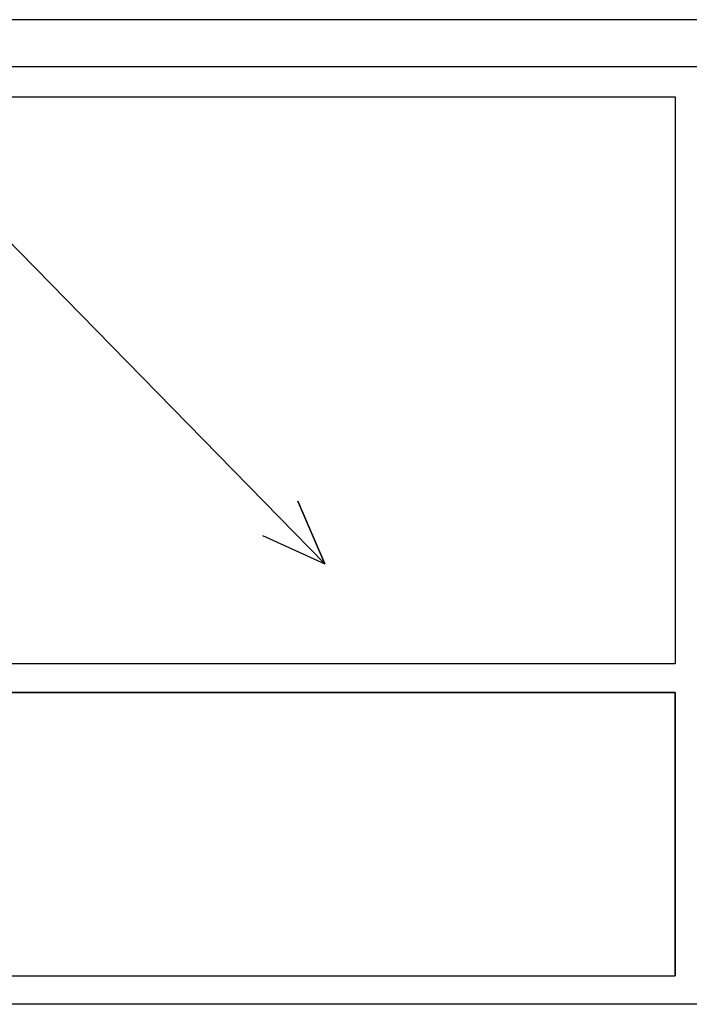
# Model space of a CAD drawing. Units: millimetres. Extents: x -471 to 6182, y 42 to 4491.
# Drawn here: x 3436 to 3436, y 1272 to 1273 of the extents above; entities that cross this region are included whole.
import ezdxf

# ---------------------------------------------------------------- set-up
doc = ezdxf.new("R2010")
doc.units = ezdxf.units.MM
doc.linetypes.add('CONTINUO', pattern=[0])
for name, color, linetype in [('AC-INDICAÇÃO', 1, 'Continuous'), ('ELEVAÇÃO', 182, 'CONTINUO'), ('V01', 1, 'Continuous')]:
    doc.layers.add(name, color=color, linetype=linetype)

msp = doc.modelspace()

# ---------------------------------------------------------------- linework, layer by layer
at = {"layer": 'AC-INDICAÇÃO'}
msp.add_lwpolyline([(3435.9613, 1272.5965), (3436.0271, 1272.5665), (3435.9985, 1272.6328), (3436.0271, 1272.5665), (3435.5756, 1273.0277)], dxfattribs=at)
at = {"layer": 'ELEVAÇÃO', "color": 253, "linetype": 'Continuous'}
for p, q in [((3435.5077, 1273.0608), (3436.3982, 1273.0608)), ((3436.3982, 1273.0608), (3436.3982, 1272.4605)), ((3436.3982, 1272.4605), (3435.5077, 1272.4605)), ((3436.3982, 1272.4304), (3435.5077, 1272.4304)), ((3435.5077, 1272.4304), (3436.3982, 1272.4304)), ((3436.3982, 1272.4304), (3436.3982, 1272.1303)), ((3436.3982, 1272.1303), (3436.3982, 1272.4304)), ((3435.5077, 1272.1303), (3436.3982, 1272.1303)), ((3436.8211, 1272.1003), (3433.6668, 1272.1003))]:
    msp.add_line(p, q, dxfattribs=at)
at = {"layer": 'V01'}
for p, q in [((3446.7902, 1273.1424), (3432.9325, 1273.1424)), ((3446.7902, 1273.0924), (3432.9325, 1273.0924))]:
    msp.add_line(p, q, dxfattribs=at)

doc.saveas('drawing.dxf')
